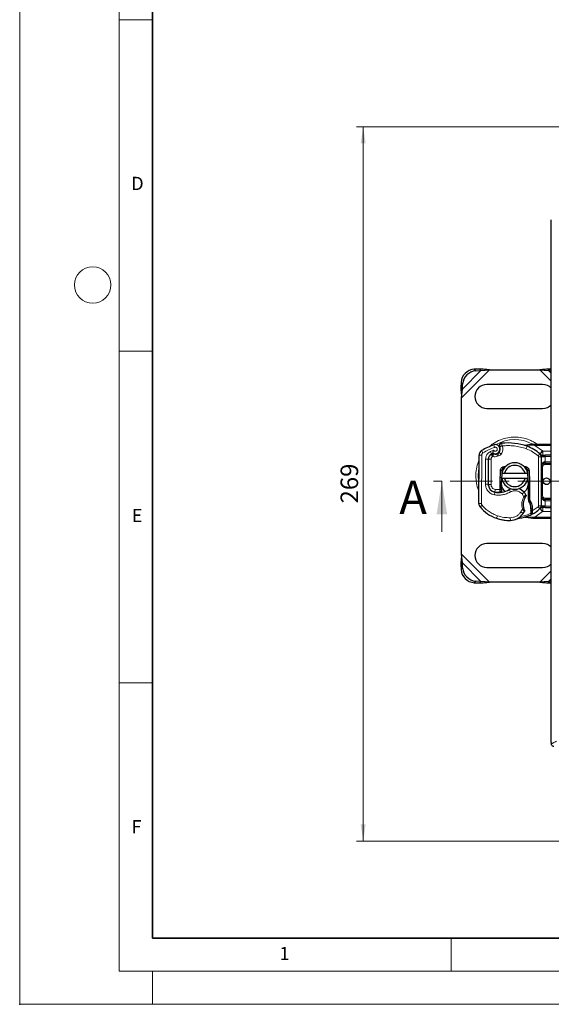
# Model space of a CAD drawing. Units: millimetres. Extents: x 0 to 420, y 0 to 297.
# Drawn here: x 0 to 80, y 0 to 148 of the extents above; entities that cross this region are included whole.
import ezdxf

# ---------------------------------------------------------------- set-up
doc = ezdxf.new("R2010")
doc.units = ezdxf.units.MM
doc.header["$PDSIZE"] = -1
doc.linetypes.add('CENTER', pattern=[10.16, 6.35, -1.27, 1.27, -1.27])
doc.styles.add('SLDTEXTSTYLE0', font='TXT', dxfattribs={"width": 0.605})
doc.dimstyles.new('SLDDIMSTYLE0', dxfattribs={"dimtxt": 2.568319, "dimasz": 2.5, "dimexe": 0, "dimexo": 0.0625, "dimgap": 0.64208, "dimtad": 1, "dimdec": 0, "dimlfac": 2.5, "dimrnd": 1e-09, "dimzin": 12, "dimdsep": 46, "dimtxsty": 'SLDTEXTSTYLE0', "dimsah": 1, "dimcen": 0.09, "dimadec": 0, "dimazin": 3, "dimtfac": 1, "dimtdec": 3, "dimtofl": 0, "dimtmove": 0, "dimatfit": 3, "dimfxl": 0, "dimfrac": 2, "dimtolj": 1, "dimtzin": 12, "dimarcsym": 0})

# ---------------------------------------------------------------- blocks, each defined once
blk = doc.blocks.new('_D_1')
at = {"color": 7, "linetype": 'Continuous', "lineweight": 0}
for p, q in [((134.02, 132.34), (50.74, 132.34)), ((51.74, 24.62), (51.74, 132.34)), ((132.64, 24.62), (50.74, 24.62))]:
    blk.add_line(p, q, dxfattribs=at)
at = {"color": 7, "linetype": 'Continuous', "lineweight": 18}
for points in [[(51.74, 132.34), (51.36, 129.84), (52.11, 129.84)], [(51.74, 24.62), (52.11, 27.12), (51.36, 27.12)]]:
    blk.add_solid(points, dxfattribs=at)
at = {"color": 7, "linetype": 'Continuous', "lineweight": 18, "insert": (48.33, 75.54), "char_height": 2.646, "attachment_point": 1, "rotation": 90, "style": 'SLDTEXTSTYLE0'}
blk.add_mtext('269', dxfattribs=at)

msp = doc.modelspace()

# ---------------------------------------------------------------- linework, layer by layer
at = {"color": 7, "linetype": 'Continuous', "lineweight": 18}
for p, q in [((0, 0), (0, 297)), ((15, 292), (15, 5)), ((15, 148.5), (20, 148.5)), ((15, 98.5), (20, 98.5)), ((63.5914, 71.2824), (63.5914, 78.8824)), ((15, 48.5), (20, 48.5)), ((65, 10), (65, 5)), ((15, 5), (415, 5)), ((20, 5), (20, 0)), ((0, 0), (420, 0))]:
    msp.add_line(p, q, dxfattribs=at)
at = {"color": 7, "linetype": 'Continuous', "lineweight": 35}
for p, q in [((20, 287), (20, 10)), ((20, 10), (415, 10))]:
    msp.add_line(p, q, dxfattribs=at)
at = {"color": 7, "linetype": 'Continuous', "lineweight": 25}
for p, q in [((80.0724, 39.4624), (80.0724, 118.3024)), ((69.2379, 95.8169), (68.4754, 95.7794)), ((68.7145, 95.5403), (69.477, 95.5778)), ((69.477, 95.5778), (69.2379, 95.8169)), ((69.477, 95.5778), (70.7769, 95.6824)), ((70.7769, 95.6824), (78.368, 95.6824)), ((78.368, 95.6824), (79.6679, 95.5778)), ((79.907, 95.8169), (79.6679, 95.5778)), ((79.6679, 95.5778), (80.0724, 95.5579)), ((80.0724, 95.8087), (79.907, 95.8169)), ((66.4754, 93.7794), (66.4379, 93.0169)), ((66.4379, 93.0169), (66.677, 92.7778)), ((66.5724, 91.4779), (66.677, 92.7778)), ((66.677, 92.7778), (66.7145, 93.5403)), ((78.7724, 93.4824), (70.3724, 93.4824)), ((66.5724, 67.8868), (66.5724, 91.4779)), ((70.3724, 89.8824), (78.7724, 89.8824)), ((76.0582, 84.2871), (76.0599, 84.2927)), ((76.9903, 84.4506), (76.3773, 84.3219)), ((77.1143, 84.4728), (77.0001, 84.4529)), ((77.2325, 84.4824), (77.1079, 84.4738)), ((77.2325, 84.4824), (77.6188, 84.4824)), ((77.6188, 84.4824), (80.0724, 84.4824)), ((69.1531, 75.5355), (69.1903, 82.8255)), ((70.5873, 82.2374), (70.5678, 78.4229)), ((70.5924, 78.4024), (70.5924, 82.2168)), ((71.0633, 82.946), (71.2447, 83.0278)), ((71.8357, 83.026), (72.0179, 83.0878)), ((78.3735, 82.9944), (78.3832, 82.9847)), ((78.5524, 82.5669), (78.5524, 75.1978)), ((80.0724, 82.8218), (79.1512, 82.8218)), ((72.3542, 78.7712), (72.4243, 80.5207)), ((72.6241, 80.5127), (72.5541, 78.7632)), ((72.8506, 80.8561), (72.7794, 80.8134)), ((75.8164, 81.2284), (76.0453, 81.0919)), ((76.5908, 78.7632), (76.5208, 80.5127)), ((76.7206, 80.5207), (76.7907, 78.7712)), ((79.1524, 81.6218), (80.0724, 81.6218)), ((72.3524, 78.6824), (72.3542, 78.7712)), ((72.6129, 80.0824), (73.0232, 80.0824)), ((73.0232, 79.2824), (72.6129, 79.2824)), ((73.0232, 80.0824), (76.1216, 80.0824)), ((76.1216, 79.2824), (73.0232, 79.2824)), ((76.1216, 80.0824), (76.532, 80.0824)), ((76.532, 79.2824), (76.1216, 79.2824)), ((76.7907, 78.7712), (76.7924, 78.6824)), ((70.5924, 78.1749), (70.5924, 78.4024)), ((72.3524, 77.6563), (72.3524, 78.6824)), ((72.3524, 77.629), (72.3524, 77.6563)), ((72.3538, 77.2274), (72.5524, 77.4511)), ((72.5524, 77.6563), (72.5524, 78.6824)), ((72.5524, 77.6423), (72.5524, 77.6563)), ((72.5524, 77.4511), (72.5524, 77.2196)), ((76.5924, 78.6824), (76.5924, 76.2555)), ((76.7924, 78.6824), (76.7924, 76.1162)), ((76.5924, 76.2555), (76.7924, 76.1162)), ((76.5924, 76.2555), (76.6988, 75.8861)), ((76.6988, 75.8861), (76.7924, 76.1162)), ((80.0724, 76.1429), (79.1524, 76.1429)), ((77.0167, 74.4106), (77.0121, 74.2901)), ((77.2166, 74.4048), (77.2113, 74.2804)), ((77.2168, 74.7587), (77.2166, 74.4048)), ((78.3832, 74.78), (78.3735, 74.7704)), ((79.1512, 74.9429), (80.0724, 74.9429)), ((72.0116, 73.2342), (71.7825, 73.3193)), ((76.5688, 73.5229), (76.0438, 73.4791)), ((76.0732, 73.4868), (76.0458, 73.4796)), ((76.1486, 73.4793), (76.4611, 73.48)), ((77.15, 73.9108), (76.9928, 74.0207)), ((77.3039, 73.2824), (77.0968, 73.3096)), ((77.6188, 73.2824), (77.3039, 73.2824)), ((80.0724, 73.2824), (77.6188, 73.2824)), ((78.7724, 69.4824), (70.3724, 69.4824)), ((66.677, 66.5869), (66.5724, 67.8868)), ((66.677, 66.5869), (66.4379, 66.3478)), ((66.4379, 66.3478), (66.4754, 65.5853)), ((66.7145, 65.8244), (66.677, 66.5869)), ((70.3724, 65.8824), (78.7724, 65.8824)), ((68.4754, 63.5853), (69.2379, 63.5478)), ((69.477, 63.7869), (68.7145, 63.8244)), ((69.2379, 63.5478), (69.477, 63.7869)), ((70.7769, 63.6824), (69.477, 63.7869)), ((78.368, 63.6824), (70.7769, 63.6824)), ((79.6679, 63.7869), (78.368, 63.6824)), ((80.0724, 63.8068), (79.6679, 63.7869)), ((79.6679, 63.7869), (79.907, 63.5478)), ((79.907, 63.5478), (80.0724, 63.556)), ((80.0724, 39.4624), (80.0724, 39.2824))]:
    msp.add_line(p, q, dxfattribs=at)
at = {"color": 8, "linetype": 'Continuous', "lineweight": 18}
for p, q in [((66.5724, 91.4779), (70.7769, 95.6824)), ((66.677, 92.7778), (69.477, 95.5778)), ((68.4754, 95.7794), (68.7145, 95.5403)), ((78.368, 95.6824), (80.0724, 93.9779)), ((79.6679, 95.5778), (80.0724, 95.1733)), ((66.7145, 93.5403), (66.4754, 93.7794)), ((69.5699, 83.5021), (69.7801, 83.1617)), ((71.3804, 83.5601), (70.9087, 83.3594)), ((70.9087, 83.3594), (71.076, 82.9961)), ((71.535, 84.0017), (71.4018, 84.3788)), ((72.5146, 82.9675), (72.202, 83.217)), ((76.481, 84.2806), (76.0599, 84.2927)), ((76.3058, 83.785), (76.4391, 84.1621)), ((76.4391, 84.1621), (76.481, 84.2806)), ((77.0714, 84.323), (76.481, 84.2806)), ((77.1079, 84.4738), (76.9903, 84.4506)), ((77.0714, 84.323), (77.1597, 84.3276)), ((77.2525, 84.3228), (77.1597, 84.3276)), ((77.2525, 84.3228), (77.6188, 84.2824)), ((77.6188, 84.2824), (78.7636, 83.4511)), ((77.6188, 84.2824), (80.0724, 84.2824)), ((78.7636, 83.4511), (78.358, 83.009)), ((78.7636, 83.4511), (78.7945, 83.4218)), ((78.7945, 83.4218), (80.0724, 83.4218)), ((69.5903, 82.8235), (69.1903, 82.8255)), ((69.5903, 82.8235), (69.553, 75.5335)), ((70.1873, 82.2394), (70.1678, 78.4249)), ((70.1873, 82.2394), (70.5873, 82.2374)), ((70.9924, 82.2168), (70.5924, 82.2168)), ((70.9924, 82.2168), (70.9924, 78.4024)), ((71.0633, 82.946), (71.2279, 82.5814)), ((71.2279, 82.5814), (71.3137, 82.6201)), ((71.8357, 83.026), (71.9642, 82.6472)), ((71.9642, 82.6472), (72.1463, 82.709)), ((72.0179, 83.0878), (72.1463, 82.709)), ((78.0876, 82.7142), (78.358, 83.009)), ((78.1524, 82.5669), (78.1524, 75.1978)), ((78.5524, 82.5669), (78.1524, 82.5669)), ((78.5524, 82.5669), (79.1524, 82.5669)), ((79.1512, 82.6218), (79.1524, 82.5669)), ((80.0724, 82.6218), (79.1512, 82.6218)), ((79.1524, 82.5669), (79.1524, 81.8218)), ((79.1524, 81.8218), (80.0724, 81.8218)), ((72.6241, 80.5127), (72.4243, 80.5207)), ((76.7206, 80.5207), (76.5208, 80.5127)), ((78.7524, 81.0218), (78.5524, 81.0218)), ((78.7524, 81.0218), (78.7524, 76.7429)), ((79.1524, 81.6218), (79.1524, 81.4218)), ((80.0724, 81.4218), (79.1524, 81.4218)), ((72.3542, 78.7712), (72.5541, 78.7632)), ((76.5908, 78.7632), (76.7907, 78.7712)), ((70.5678, 78.4229), (70.1678, 78.4249)), ((70.5924, 78.4024), (70.9924, 78.4024)), ((70.9924, 77.5009), (70.9924, 77.526)), ((71.4983, 76.8396), (71.5657, 77.2339)), ((71.6282, 77.6526), (71.5629, 77.2579)), ((71.6282, 77.6526), (72.3524, 77.629)), ((72.5524, 78.6824), (72.3524, 78.6824)), ((72.3524, 77.6563), (72.5524, 77.6563)), ((72.3524, 77.629), (72.5524, 77.6423)), ((73.9088, 77.2728), (73.7083, 77.6189)), ((75.6689, 76.9775), (75.9714, 77.2392)), ((76.7924, 78.6824), (76.5924, 78.6824)), ((72.1524, 77.1885), (72.1524, 77.2163)), ((75.9456, 76.5224), (75.6689, 76.9775)), ((78.5524, 76.7429), (78.7524, 76.7429)), ((79.1524, 76.3429), (79.1524, 76.1429)), ((79.1524, 76.3429), (80.0724, 76.3429)), ((79.1524, 75.9429), (79.1524, 75.1978)), ((80.0724, 75.9429), (79.1524, 75.9429)), ((69.1531, 75.5355), (69.553, 75.5335)), ((69.6455, 75.2756), (69.338, 75.0198)), ((75.5066, 74.2526), (75.7496, 74.6738)), ((75.8369, 74.027), (75.5066, 74.2526)), ((76.9717, 74.3531), (77.0372, 74.387)), ((77.2113, 74.2804), (77.0121, 74.2901)), ((77.2166, 74.4048), (77.0167, 74.4106)), ((77.0169, 74.7531), (77.2168, 74.7587)), ((77.2166, 74.4048), (78.0876, 75.0505)), ((78.7636, 74.3136), (77.6188, 73.4824)), ((78.358, 74.7557), (78.0876, 75.0505)), ((78.1524, 75.1978), (78.5524, 75.1978)), ((78.358, 74.7557), (78.7636, 74.3136)), ((79.1524, 75.1978), (78.5524, 75.1978)), ((78.7945, 74.3429), (78.7636, 74.3136)), ((80.0724, 74.3429), (78.7945, 74.3429)), ((79.1524, 75.1978), (79.1512, 75.1429)), ((79.1512, 75.1429), (80.0724, 75.1429)), ((71.9618, 73.6805), (71.8325, 73.302)), ((72.0116, 73.2342), (72.0143, 73.2431)), ((73.9102, 72.9813), (73.901, 73.3812)), ((73.9225, 72.9816), (73.9226, 72.9779)), ((76.5688, 73.5229), (77.174, 73.4497)), ((77.3206, 73.4492), (77.174, 73.4497)), ((77.6188, 73.4824), (77.3206, 73.4492)), ((80.0724, 73.4824), (77.6188, 73.4824)), ((70.7769, 63.6824), (66.5724, 67.8868)), ((66.4754, 65.5853), (66.7145, 65.8244)), ((69.477, 63.7869), (66.677, 66.5869)), ((80.0724, 65.3868), (78.368, 63.6824)), ((80.0724, 64.1915), (79.6679, 63.7869)), ((68.7145, 63.8244), (68.4754, 63.5853))]:
    msp.add_line(p, q, dxfattribs=at)
at = {"color": 7, "linetype": 'CENTER', "lineweight": 18}
msp.add_line((193.1252, 78.8824), (61.5914, 78.8824), dxfattribs=at)
at = {"color": 7, "linetype": 'Continuous', "lineweight": 25, "flags": 128}
for points in [[(72.6129, 79.2824), (72.5952, 79.3815), (72.5827, 79.4796)], [(76.5621, 79.4796), (76.5497, 79.3815), (76.532, 79.2824)], [(73.7083, 77.6189), (73.9896, 77.7508), (74.0176, 77.7609)]]:
    msp.add_lwpolyline(points, dxfattribs=at)
at = {"color": 7, "linetype": 'Continuous', "lineweight": 18}
msp.add_circle((11, 108.5), 2.75, dxfattribs=at)
at = {"color": 7, "linetype": 'Continuous', "lineweight": 25}
msp.add_circle((79.3724, 78.8824), 0.5, dxfattribs=at)
for centre, radius, start, end in [((68.6125, 93.6423), 2.1415, 93.671152, 176.328848), ((68.8516, 93.4032), 2.1415, 93.671152, 176.328848), ((70.3724, 91.6824), 1.8, 90, 270), ((78.7724, 91.6824), 1.8, 43.761743, 90), ((78.7724, 91.6824), 1.8, 270, 316.238257), ((73.5058, 75.8654), 8.8, 70.528995, 95.82991), ((69.9903, 82.8214), 0.8, 121.700174, 179.707116), ((74.5724, 75.4024), 9.52, 109.454179, 121.700174), ((71.6349, 83.7188), 0.7, 242.273526, 109.454179), ((71.8894, 83.4666), 0.4, 288.730206, 321.398791), ((71.5924, 83.7037), 0.78, 321.398791, 26.051743), ((74.5724, 78.8824), 5.6, 47.468146, 70.528995), ((71.4273, 82.2331), 0.84, 114.723179, 179.707116), ((71.3924, 82.2168), 0.8, 114.291063, 180), ((74.5724, 75.4024), 8.36, 112.975359, 114.723179), ((71.5928, 83.7424), 0.7565, 250.068623, 288.730206), ((74.5724, 79.6824), 2, 11.536959, 168.463041), ((77.9524, 82.5669), 0.6, 0, 47.468146), ((73.0238, 80.4967), 0.4, 96.046767, 177.707557), ((74.5724, 79.6824), 1.6, 14.477512, 165.522488), ((76.1211, 80.4967), 0.4, 2.292443, 83.953233), ((79.1524, 81.0218), 0.6, 111.280819, 133.293747), ((74.5724, 78.6824), 2.02, 177.707557, 180), ((74.5724, 79.6824), 2, 191.536959, 348.463041), ((74.5724, 79.6824), 1.6, 194.477512, 345.522488), ((74.5724, 78.6824), 2.02, 0, 2.292443), ((71.7678, 78.4167), 1.2, 179.707116, 260.301544), ((71.7524, 78.4024), 1.16, 180, 260.594428), ((72.0793, 80.3755), 3.16, 260.594428, 274.984532), ((72.1047, 80.3881), 3.2, 260.301544, 300.074294), ((74.6104, 76.0613), 1.8, 40.876551, 71.972492), ((74.4591, 75.9304), 2, 25.976067, 40.876551), ((77.8524, 75.3856), 2.02, 149.197194, 198.699754), ((74.5978, 74.6851), 2.42, 1.608611, 29.753211), ((69.953, 75.5314), 0.8, 179.707116, 219.75692), ((73.6431, 78.6012), 5.6, 219.75692, 251.135988), ((72.8642, 76.0575), 3.6, 325.666265, 331.386957), ((70.9992, 74.5841), 6.02, 358.348676, 1.608611), ((74.5724, 78.8824), 5.6, 297.404614, 312.531854), ((77.9524, 75.1978), 0.6, 312.531854, 0), ((73.7724, 78.9797), 6, 251.135988, 271.315727), ((73.7542, 78.9756), 6, 253.116259, 271.608611), ((73.8551, 75.3806), 2.4, 271.315727, 325.666265), ((73.8552, 75.377), 2.4, 271.608611, 295.790229), ((74.5724, 78.8824), 5.6, 277.172778, 285.233118), ((74.5724, 78.8824), 5.6, 285.233118, 297.404614), ((70.3724, 67.6824), 1.8, 90, 270), ((78.7724, 67.6824), 1.8, 43.761743, 90), ((68.6125, 65.7224), 2.1415, 183.671152, 266.328848), ((68.8516, 65.9615), 2.1415, 183.671152, 266.328848), ((78.7724, 67.6824), 1.8, 270, 316.238257)]:
    msp.add_arc(centre, radius, start, end, dxfattribs=at)
at = {"color": 8, "linetype": 'Continuous', "lineweight": 18}
for centre, radius, start, end in [((74.5724, 79.6824), 5.5027, 60.93765, 120.808146), ((74.5724, 79.6824), 5.5027, 168.517405, 190.896826), ((69.953, 75.5314), 0.4, 179.707116, 219.75692)]:
    msp.add_arc(centre, radius, start, end, dxfattribs=at)
at = {"color": 7, "linetype": 'Continuous', "lineweight": 25}
for points in [[(70.7769, 95.6824), (70.5153, 95.7098), (69.9922, 95.7648), (69.4893, 95.7995), (69.2379, 95.8169)], [(79.907, 95.8169), (79.6555, 95.7995), (79.1527, 95.7648), (78.6296, 95.7098), (78.368, 95.6824)], [(66.4379, 93.0169), (66.4553, 92.7655), (66.4899, 92.2626), (66.5449, 91.7395), (66.5724, 91.4779)], [(72.6119, 84.6198), (72.5803, 84.6144), (72.5169, 84.6034), (72.4303, 84.5589), (72.3564, 84.4966), (72.2995, 84.4181), (72.2629, 84.3283), (72.2491, 84.2326), (72.257, 84.1356), (72.2811, 84.076), (72.2932, 84.0462)], [(71.2447, 83.0278), (71.2519, 83.0306), (71.2663, 83.0362), (71.2894, 83.039), (71.3127, 83.038), (71.3275, 83.0335), (71.3349, 83.0313)], [(72.4243, 80.5207), (72.429, 80.5655), (72.4384, 80.6551), (72.4901, 80.7812), (72.5665, 80.8931), (72.6664, 80.985), (72.7842, 81.0524), (72.9139, 81.0914), (73.0497, 81.1026), (73.138, 81.0845), (73.1821, 81.0755)], [(76.0453, 81.0919), (76.0867, 81.0947), (76.1695, 81.1002), (76.2926, 81.0759), (76.4081, 81.0286), (76.5113, 80.9581), (76.598, 80.868), (76.6638, 80.762), (76.7082, 80.6447), (76.7165, 80.5621), (76.7206, 80.5207)], [(76.2571, 76.8064), (76.2638, 76.7893), (76.2772, 76.7551), (76.2786, 76.6995), (76.2667, 76.6452), (76.247, 76.6142), (76.2372, 76.5987)], [(76.7924, 76.1162), (76.9101, 75.9046), (77.1454, 75.4815), (77.193, 74.9996), (77.2168, 74.7587)], [(76.0294, 74.5154), (76.0353, 74.5007), (76.0469, 74.4713), (76.0505, 74.4238), (76.0443, 74.3765), (76.0311, 74.3478), (76.0245, 74.3335)], [(66.5724, 67.8868), (66.5449, 67.6252), (66.4899, 67.1021), (66.4553, 66.5992), (66.4379, 66.3478)], [(69.2379, 63.5478), (69.4893, 63.5652), (69.9922, 63.5999), (70.5153, 63.6549), (70.7769, 63.6824)], [(78.368, 63.6824), (78.6296, 63.6549), (79.1527, 63.5999), (79.6555, 63.5652), (79.907, 63.5478)]]:
    msp.add_open_spline(points, degree=3, dxfattribs=at)
at = {"color": 8, "linetype": 'Continuous', "lineweight": 18}
for points, knots in [([(74.5724, 85.5479), (74.2144, 85.5292), (73.477, 85.4905), (72.3879, 85.1595), (71.4224, 84.6873), (70.9057, 84.2345), (70.6866, 84.0425)], [0, 0, 0, 0, 0.251468211, 0.51799927, 0.795611077, 1, 1, 1, 1]), ([(77.9168, 84.4824), (77.8725, 84.5196), (77.6768, 84.684), (77.2715, 84.8947), (76.5723, 85.222), (75.6664, 85.4891), (74.93, 85.5287), (74.5724, 85.5479)], [0, 0, 0, 0, 0.04867012, 0.21475257, 0.38089409, 0.6994485, 1, 1, 1, 1]), ([(69.7801, 83.1617), (69.7526, 83.142), (69.6976, 83.1024), (69.6384, 83.0189), (69.5979, 82.9248), (69.5928, 82.8573), (69.5903, 82.8235)], [0, 0, 0, 0, 0.24986539, 0.49999129, 0.74986564, 1, 1, 1, 1]), ([(70.1873, 82.2394), (70.1972, 82.3542), (70.2172, 82.5886), (70.3719, 82.9128), (70.6031, 83.1877), (70.8082, 83.303), (70.9087, 83.3594)], [0, 0, 0, 0, 0.244907, 0.5, 0.755093, 1, 1, 1, 1]), ([(71.3804, 83.5601), (71.3968, 83.5377), (71.4297, 83.4929), (71.5016, 83.446), (71.5838, 83.4182), (71.6701, 83.4171), (71.7511, 83.4379), (71.8226, 83.4801), (71.8822, 83.5409), (71.9217, 83.6183), (71.9392, 83.7035), (71.9306, 83.7881), (71.901, 83.8658), (71.8507, 83.9325), (71.7826, 83.9856), (71.701, 84.0151), (71.6155, 84.0234), (71.5618, 84.0089), (71.535, 84.0017)], [0, 0, 0, 0, 0.06150292, 0.12308284, 0.18796691, 0.25300947, 0.31264113, 0.37243093, 0.43613619, 0.49999684, 0.56370209, 0.62756277, 0.68719428, 0.74698397, 0.81186824, 0.87691096, 0.93841706, 1, 1, 1, 1]), ([(72.6526, 84.2219), (72.6925, 84.1204), (72.774, 83.9131), (72.7798, 83.5731), (72.7003, 83.2425), (72.5757, 83.0579), (72.5146, 82.9675)], [0, 0, 0, 0, 0.24495944, 0.5, 0.75504056, 1, 1, 1, 1]), ([(76.3058, 83.785), (76.0111, 83.8789), (75.4216, 84.0667), (74.5051, 84.2204), (73.5782, 84.2872), (72.9611, 84.2437), (72.6526, 84.2219)], [0, 0, 0, 0, 0.24998519, 0.49999982, 0.74998519, 1, 1, 1, 1]), ([(76.481, 84.2806), (76.4728, 84.2905), (76.4564, 84.3104), (76.4292, 84.3262), (76.4021, 84.332), (76.3855, 84.3253), (76.3773, 84.3219)], [0, 0, 0, 0, 0.24987555, 0.5, 0.75012445, 1, 1, 1, 1]), ([(77.0714, 84.323), (77.0634, 84.346), (77.0476, 84.392), (77.0236, 84.4348), (77.0038, 84.455), (76.9948, 84.4521), (76.9903, 84.4506)], [0, 0, 0, 0, 0.27984931, 0.55928834, 0.77960674, 1, 1, 1, 1]), ([(77.1597, 84.3276), (77.1552, 84.3515), (77.1461, 84.3993), (77.1311, 84.447), (77.1179, 84.4727), (77.1112, 84.4734), (77.1079, 84.4738)], [0, 0, 0, 0, 0.2798496, 0.55931026, 0.77961951, 1, 1, 1, 1]), ([(77.2525, 84.3228), (77.2517, 84.3472), (77.25, 84.396), (77.2447, 84.4471), (77.2387, 84.4769), (77.2346, 84.4805), (77.2325, 84.4824)], [0, 0, 0, 0, 0.27984962, 0.5593252, 0.77962831, 1, 1, 1, 1]), ([(69.1769, 81.9691), (69.1572, 81.9266), (68.9782, 81.5406), (68.7811, 80.7749), (68.6692, 79.6814), (68.7879, 78.5937), (68.9564, 77.8299), (69.1479, 77.4665), (69.1628, 77.4382)], [0, 0, 0, 0, 0.03015043, 0.27436706, 0.50478193, 0.73519681, 0.97941344, 1, 1, 1, 1]), ([(71.3137, 82.6201), (71.3042, 82.6717), (71.2851, 82.7752), (71.266, 82.89), (71.2547, 82.9602), (71.2465, 83.0132), (71.2454, 83.0221), (71.2447, 83.0278)], [0, 0, 0, 0, 0.24604685, 0.49439448, 0.63049436, 0.76014243, 1, 1, 1, 1]), ([(71.3349, 83.0313), (71.3345, 83.0258), (71.3338, 83.0174), (71.3287, 82.9654), (71.3227, 82.8943), (71.3161, 82.7775), (71.3145, 82.6725), (71.3137, 82.6201)], [0, 0, 0, 0, 0.23349689, 0.36478249, 0.50581107, 0.75384743, 1, 1, 1, 1]), ([(78.8833, 82.6276), (78.8828, 82.6404), (78.8817, 82.6658), (78.8738, 82.7139), (78.8569, 82.7666), (78.833, 82.8028), (78.8115, 82.8194), (78.8001, 82.821), (78.7945, 82.8218)], [0, 0, 0, 0, 0.125229153, 0.250008944, 0.5, 0.749991056, 0.874770847, 1, 1, 1, 1]), ([(78.8833, 82.6276), (78.9244, 82.6265), (79.0099, 82.6242), (79.1028, 82.6226), (79.1512, 82.6218)], [0, 0, 0, 0, 0.47968637, 1, 1, 1, 1]), ([(79.1524, 81.4218), (79.1021, 81.4165), (79.0245, 81.4082), (78.9313, 81.3584), (78.8677, 81.3067), (78.8159, 81.2431), (78.7661, 81.1498), (78.7578, 81.0721), (78.7524, 81.0218)], [0, 0, 0, 0, 0.23944295, 0.36955024, 0.49999985, 0.63010729, 0.76055705, 1, 1, 1, 1]), ([(71.4983, 76.8396), (71.3222, 76.888), (70.9586, 76.988), (70.5179, 77.3677), (70.2203, 77.8676), (70.185, 78.2431), (70.1678, 78.4249)], [0, 0, 0, 0, 0.24210884, 0.5, 0.75789116, 1, 1, 1, 1]), ([(70.9924, 78.4024), (71.001, 78.316), (71.0187, 78.1378), (71.1613, 77.9011), (71.3715, 77.7217), (71.5445, 77.6751), (71.6282, 77.6526)], [0, 0, 0, 0, 0.24210884, 0.5, 0.75789116, 1, 1, 1, 1]), ([(73.9088, 77.2728), (73.7248, 77.178), (73.3539, 76.9871), (72.7443, 76.8292), (72.1179, 76.765), (71.7038, 76.8149), (71.4983, 76.8396)], [0, 0, 0, 0, 0.248108224, 0.5, 0.751891776, 1, 1, 1, 1]), ([(75.6689, 76.9775), (75.555, 77.0857), (75.32, 77.3091), (74.8464, 77.4683), (74.3468, 77.4724), (74.0518, 77.338), (73.9088, 77.2728)], [0, 0, 0, 0, 0.24238544, 0.5, 0.75761456, 1, 1, 1, 1]), ([(75.7496, 74.6738), (75.7081, 74.8266), (75.6242, 75.1359), (75.6294, 75.6213), (75.7261, 76.0969), (75.873, 76.3817), (75.9456, 76.5224)], [0, 0, 0, 0, 0.247061293, 0.5, 0.752938707, 1, 1, 1, 1]), ([(75.9456, 76.5224), (75.9843, 76.558), (76.0599, 76.6275), (76.1449, 76.7052), (76.1993, 76.7543), (76.2317, 76.7837), (76.253, 76.8028), (76.2557, 76.8052), (76.2571, 76.8064)], [0, 0, 0, 0, 0.24374069, 0.47621671, 0.60680778, 0.73738972, 0.86831021, 1, 1, 1, 1]), ([(78.5524, 76.7429), (78.5602, 76.6439), (78.5756, 76.4477), (78.685, 76.2191), (78.8159, 76.0737), (78.923, 75.9985), (79.0363, 75.9517), (79.1146, 75.9457), (79.1524, 75.9429)], [0, 0, 0, 0, 0.29112974, 0.57746082, 0.70570804, 0.81591075, 0.91111139, 1, 1, 1, 1]), ([(78.7524, 76.7429), (78.7578, 76.6926), (78.7661, 76.6149), (78.8159, 76.5217), (78.8676, 76.4581), (78.9312, 76.4064), (79.0244, 76.3565), (79.1021, 76.3482), (79.1524, 76.3429)], [0, 0, 0, 0, 0.23944295, 0.36955024, 0.49999985, 0.63010729, 0.76055705, 1, 1, 1, 1]), ([(71.9618, 73.6805), (71.7401, 73.7659), (71.2968, 73.9368), (70.6859, 74.3071), (70.1222, 74.7458), (69.8044, 75.099), (69.6455, 75.2756)], [0, 0, 0, 0, 0.25001927, 0.50000036, 0.75001928, 1, 1, 1, 1]), ([(73.901, 73.3812), (74.0567, 73.3953), (74.3724, 73.4239), (74.8172, 73.608), (75.214, 73.8806), (75.41, 74.1298), (75.5066, 74.2526)], [0, 0, 0, 0, 0.24645181, 0.5, 0.75354819, 1, 1, 1, 1]), ([(76.0245, 74.3335), (76.0233, 74.3349), (76.0207, 74.3379), (76.0005, 74.3618), (75.9694, 74.3987), (75.9196, 74.4586), (75.845, 74.5506), (75.7824, 74.6315), (75.7496, 74.6738)], [0, 0, 0, 0, 0.132000757, 0.264700984, 0.398934031, 0.535408236, 0.756820054, 1, 1, 1, 1]), ([(78.8833, 75.1371), (78.8817, 75.1115), (78.8783, 75.0603), (78.8578, 74.9961), (78.8287, 74.9519), (78.8059, 74.9459), (78.7945, 74.9429)], [0, 0, 0, 0, 0.25016319, 0.5, 0.74983681, 1, 1, 1, 1]), ([(78.8833, 75.1371), (78.9244, 75.1382), (79.0099, 75.1405), (79.1028, 75.1421), (79.1512, 75.1429)], [0, 0, 0, 0, 0.47968637, 1, 1, 1, 1]), ([(76.9961, 74.0568), (76.7161, 73.9301), (76.1858, 73.6902), (75.6124, 73.5915), (75.3418, 73.5449)], [0, 0, 0, 0, 0.52798682, 1, 1, 1, 1]), ([(76.5688, 73.5229), (76.5602, 73.5146), (76.543, 73.498), (76.5152, 73.483), (76.4872, 73.4757), (76.4698, 73.4785), (76.4611, 73.48)], [0, 0, 0, 0, 0.25001598, 0.5, 0.74998402, 1, 1, 1, 1]), ([(77.0968, 73.3096), (77.1017, 73.3107), (77.1113, 73.3127), (77.1315, 73.3427), (77.1533, 73.3889), (77.1671, 73.4294), (77.174, 73.4497)], [0, 0, 0, 0, 0.2500914, 0.5, 0.7499086, 1, 1, 1, 1]), ([(77.3039, 73.2824), (77.3061, 73.2854), (77.3106, 73.2916), (77.3158, 73.3346), (77.3193, 73.3892), (77.3202, 73.4292), (77.3206, 73.4492)], [0, 0, 0, 0, 0.279847209, 0.559283101, 0.77960447, 1, 1, 1, 1]), ([(80.0724, 39.2824), (80.0752, 39.2837), (80.0807, 39.2865), (80.1257, 39.309), (80.1993, 39.3459), (80.3389, 39.4155), (80.5671, 39.5297), (80.7724, 39.6323), (80.8724, 39.6824)], [0, 0, 0, 0, 0.11291805, 0.22817479, 0.35147373, 0.48321575, 0.74827403, 1, 1, 1, 1])]:
    msp.add_open_spline(points, degree=3, knots=knots, dxfattribs=at)
for points in [[(71.535, 84.0017), (71.2313, 83.8852), (70.6238, 83.6523), (70.0613, 83.3253), (69.7801, 83.1617)], [(72.6526, 84.2219), (72.6055, 84.1989), (72.5113, 84.1529), (72.3925, 84.0948), (72.3094, 84.0542), (72.2986, 84.0489), (72.2932, 84.0462)], [(72.6119, 84.6198), (72.6125, 84.6139), (72.6138, 84.6019), (72.6232, 84.5099), (72.6366, 84.3783), (72.6472, 84.2741), (72.6526, 84.2219)], [(78.0876, 82.7142), (77.8177, 82.9377), (77.2778, 83.3845), (76.6298, 83.6515), (76.3058, 83.785)], [(77.6188, 84.4824), (77.6188, 84.4793), (77.6188, 84.4733), (77.6188, 84.4271), (77.6188, 84.361), (77.6188, 84.3086), (77.6188, 84.2824)], [(78.3735, 82.9944), (78.3798, 83.0008), (78.3924, 83.0136), (78.4898, 83.1125), (78.629, 83.2538), (78.7393, 83.3658), (78.7945, 83.4218)], [(78.7945, 82.8218), (78.7945, 82.8309), (78.7945, 82.8489), (78.7945, 82.9876), (78.7945, 83.186), (78.7945, 83.3432), (78.7945, 83.4218)], [(71.2279, 82.5814), (71.1943, 82.5628), (71.1272, 82.5255), (71.0523, 82.4365), (71.002, 82.3316), (70.9956, 82.2551), (70.9924, 82.2168)], [(71.9642, 82.6472), (71.8567, 82.6193), (71.6418, 82.5636), (71.4231, 82.6013), (71.3137, 82.6201)], [(72.5146, 82.9675), (72.4625, 82.9112), (72.3583, 82.7986), (72.217, 82.7388), (72.1463, 82.709)], [(78.1524, 82.5669), (78.1516, 82.5807), (78.15, 82.6083), (78.1367, 82.6479), (78.1165, 82.6844), (78.0973, 82.7043), (78.0876, 82.7142)], [(79.1512, 82.8218), (79.1512, 82.8188), (79.1512, 82.8128), (79.1512, 82.7666), (79.1512, 82.7005), (79.1512, 82.6481), (79.1512, 82.6218)], [(79.1524, 81.8218), (79.1524, 81.7956), (79.1524, 81.7432), (79.1524, 81.6771), (79.1524, 81.6309), (79.1524, 81.6248), (79.1524, 81.6218)], [(76.1174, 76.42), (76.1148, 76.4215), (76.1096, 76.4246), (76.0699, 76.4483), (76.0131, 76.4822), (75.9681, 76.509), (75.9456, 76.5224)], [(79.1524, 76.1429), (79.1524, 76.1399), (79.1524, 76.1338), (79.1524, 76.0876), (79.1524, 76.0215), (79.1524, 75.9691), (79.1524, 75.9429)], [(75.7496, 74.6738), (75.7744, 74.6822), (75.8241, 74.699), (75.8867, 74.7202), (75.9305, 74.7351), (75.9362, 74.737), (75.939, 74.738)], [(78.0876, 75.0505), (78.0973, 75.0604), (78.1165, 75.0803), (78.1367, 75.1168), (78.15, 75.1564), (78.1516, 75.184), (78.1524, 75.1978)], [(78.7945, 74.3429), (78.7393, 74.3989), (78.629, 74.5109), (78.4898, 74.6522), (78.3924, 74.7511), (78.3798, 74.7639), (78.3735, 74.7704)], [(78.7945, 74.3429), (78.7945, 74.4215), (78.7945, 74.5787), (78.7945, 74.7771), (78.7945, 74.9158), (78.7945, 74.9338), (78.7945, 74.9429)], [(79.1512, 75.1429), (79.1512, 75.1167), (79.1512, 75.0642), (79.1512, 74.9981), (79.1512, 74.9519), (79.1512, 74.9459), (79.1512, 74.9429)], [(71.9618, 73.6805), (72.2784, 73.5878), (72.9116, 73.4024), (73.5712, 73.3883), (73.901, 73.3812)], [(77.6188, 73.4824), (77.6188, 73.4561), (77.6188, 73.4037), (77.6188, 73.3376), (77.6188, 73.2914), (77.6188, 73.2854), (77.6188, 73.2824)]]:
    msp.add_open_spline(points, degree=3, dxfattribs=at)
at = {"color": 7, "linetype": 'Continuous', "lineweight": 25}
for points, knots in [([(71.3092, 83.0992), (71.3093, 83.1011), (71.3095, 83.1048), (71.3109, 83.1352), (71.3137, 83.1819), (71.3206, 83.2643), (71.335, 83.394), (71.3652, 83.5046), (71.3804, 83.5601)], [0, 0, 0, 0, 0.12313975, 0.24444056, 0.37500205, 0.49964619, 0.74932317, 1, 1, 1, 1]), ([(72.2601, 84.1536), (72.2589, 84.1574), (72.2493, 84.187), (72.2524, 84.2596), (72.2701, 84.3637), (72.3133, 84.4314), (72.3335, 84.4632)], [0, 0, 0, 0, 0.03766086, 0.29622104, 0.66999754, 1, 1, 1, 1]), ([(72.3624, 83.6853), (72.3662, 83.7238), (72.3769, 83.8312), (72.3259, 83.9622), (72.2932, 84.0462)], [0, 0, 0, 0, 0.35858634, 1, 1, 1, 1]), ([(72.3335, 84.4632), (72.3508, 84.4839), (72.3836, 84.5234), (72.4261, 84.5501), (72.4462, 84.5628)], [0, 0, 0, 0, 0.52531656, 1, 1, 1, 1]), ([(76.3773, 84.3219), (76.2916, 84.3075), (76.1961, 84.2914), (76.1199, 84.2912), (76.112, 84.2912)], [0, 0, 0, 0, 0.89612606, 1, 1, 1, 1]), ([(78.3735, 82.9944), (78.4492, 82.9084), (78.558, 82.7849), (78.7058, 82.6718), (78.8026, 82.6354), (78.8564, 82.6302), (78.8833, 82.6276)], [0, 0, 0, 0, 0.54328916, 0.78124367, 0.89067037, 1, 1, 1, 1]), ([(78.3735, 82.9944), (78.4192, 82.9556), (78.4881, 82.8974), (78.6379, 82.8347), (78.7456, 82.8258), (78.7945, 82.8218)], [0, 0, 0, 0, 0.51988546, 0.78201276, 1, 1, 1, 1]), ([(79.1524, 81.8218), (79.1146, 81.819), (79.0363, 81.813), (78.923, 81.7662), (78.8159, 81.691), (78.685, 81.5456), (78.5756, 81.317), (78.5602, 81.1208), (78.5524, 81.0218)], [0, 0, 0, 0, 0.08888506, 0.18408909, 0.29428261, 0.42253908, 0.7088702, 1, 1, 1, 1]), ([(78.7945, 82.8218), (78.8515, 82.8218), (78.9656, 82.8218), (79.0893, 82.8218), (79.1512, 82.8218)], [0, 0, 0, 0, 0.50000518, 1, 1, 1, 1]), ([(79.1524, 81.6218), (79.1146, 81.6197), (79.0363, 81.6153), (78.923, 81.5801), (78.8159, 81.5238), (78.685, 81.4146), (78.5756, 81.2433), (78.5602, 81.0961), (78.5524, 81.0218)], [0, 0, 0, 0, 0.08888861, 0.18408925, 0.29429196, 0.42253918, 0.70887026, 1, 1, 1, 1]), ([(72.3538, 77.2274), (72.3538, 77.2333), (72.3538, 77.2423), (72.3535, 77.2949), (72.3531, 77.3608), (72.3528, 77.4484), (72.3525, 77.5473), (72.3525, 77.6014), (72.3524, 77.629)], [0, 0, 0, 0, 0.2512887, 0.37867986, 0.50685575, 0.74190284, 0.86819715, 1, 1, 1, 1]), ([(73.0596, 77.3805), (72.9247, 77.5497), (72.6228, 77.9286), (72.5775, 78.4138), (72.5524, 78.6824)], [0, 0, 0, 0, 0.44659111, 1, 1, 1, 1]), ([(72.5524, 77.6423), (72.5524, 77.6167), (72.5524, 77.5658), (72.5524, 77.503), (72.5524, 77.4595), (72.5524, 77.4539), (72.5524, 77.4511)], [0, 0, 0, 0, 0.25437884, 0.50575552, 0.75380421, 1, 1, 1, 1]), ([(76.5924, 78.6824), (76.5582, 78.4234), (76.4897, 77.9056), (76.2114, 77.3924), (75.9827, 77.2418), (75.9736, 77.2358)], [0, 0, 0, 0, 0.48983317, 0.97966634, 1, 1, 1, 1]), ([(76.2372, 76.5987), (76.2367, 76.5979), (76.2355, 76.5964), (76.227, 76.585), (76.2142, 76.5675), (76.1924, 76.5369), (76.1587, 76.4876), (76.1311, 76.4424), (76.1174, 76.42)], [0, 0, 0, 0, 0.13150251, 0.26198675, 0.38814904, 0.51596954, 0.75966272, 1, 1, 1, 1]), ([(78.5524, 76.7429), (78.5602, 76.6686), (78.5756, 76.5214), (78.685, 76.3501), (78.8159, 76.2409), (78.923, 76.1846), (79.0363, 76.1494), (79.1146, 76.145), (79.1524, 76.1429)], [0, 0, 0, 0, 0.2911298, 0.57746092, 0.70571739, 0.81591091, 0.91111494, 1, 1, 1, 1]), ([(76.0294, 74.5154), (76.029, 74.5164), (76.028, 74.5184), (76.0205, 74.5343), (76.0097, 74.5578), (75.9924, 74.5972), (75.9671, 74.6582), (75.9484, 74.7114), (75.939, 74.738)], [0, 0, 0, 0, 0.13168211, 0.26196775, 0.38667619, 0.51474573, 0.75773536, 1, 1, 1, 1]), ([(77.0121, 74.2901), (77.0101, 74.2543), (77.0063, 74.1846), (77.0005, 74.1081), (76.9966, 74.062), (76.9945, 74.0384), (76.9931, 74.0234), (76.9929, 74.0216), (76.9928, 74.0207)], [0, 0, 0, 0, 0.29125982, 0.56544587, 0.68792432, 0.80283372, 0.90332975, 1, 1, 1, 1]), ([(77.2113, 74.2804), (77.2066, 74.2261), (77.1976, 74.1226), (77.1756, 74.0039), (77.1549, 73.9258), (77.1515, 73.9156), (77.15, 73.9108)], [0, 0, 0, 0, 0.29495325, 0.56260644, 0.79610027, 1, 1, 1, 1]), ([(78.8833, 75.1371), (78.8564, 75.1345), (78.8027, 75.1293), (78.7058, 75.0929), (78.558, 74.9798), (78.4492, 74.8563), (78.3735, 74.7704)], [0, 0, 0, 0, 0.10931953, 0.21875493, 0.45670951, 1, 1, 1, 1]), ([(78.3735, 74.7704), (78.4192, 74.8091), (78.4881, 74.8673), (78.6379, 74.93), (78.7456, 74.9389), (78.7945, 74.9429)], [0, 0, 0, 0, 0.51988806, 0.78201051, 1, 1, 1, 1]), ([(79.1512, 74.9429), (79.0893, 74.9429), (78.9656, 74.9429), (78.8515, 74.9429), (78.7945, 74.9429)], [0, 0, 0, 0, 0.49999482, 1, 1, 1, 1]), ([(74.8994, 73.216), (74.9137, 73.2227), (74.944, 73.2369), (75.0022, 73.2606), (75.0678, 73.2833), (75.1424, 73.3035), (75.2141, 73.3181), (75.2531, 73.3236), (75.2717, 73.3262)], [0, 0, 0, 0, 0.10537514, 0.22393283, 0.47090146, 0.73612363, 0.87462047, 1, 1, 1, 1]), ([(76.4611, 73.48), (76.5588, 73.4538), (76.7547, 73.4013), (76.9826, 73.3402), (77.0968, 73.3096)], [0, 0, 0, 0, 0.498914254, 1, 1, 1, 1]), ([(80.4724, 38.8824), (80.42, 38.8884), (80.3153, 38.9006), (80.1829, 38.993), (80.0916, 39.1256), (80.0788, 39.2301), (80.0724, 39.2824)], [0, 0, 0, 0, 0.2504489, 0.50013563, 0.75007499, 1, 1, 1, 1])]:
    msp.add_open_spline(points, degree=3, knots=knots, dxfattribs=at)
msp.add_point((0, 0))
at = {"color": 7, "linetype": 'Continuous', "lineweight": 18}
msp.add_solid([(63.5914, 78.8824), (62.7914, 73.8824), (64.3914, 73.8824)], dxfattribs=at)

# ---------------------------------------------------------------- texts
at = {"color": 7, "linetype": 'Continuous', "lineweight": 18, "char_height": 2, "attachment_point": 2, "style": 'SLDTEXTSTYLE0'}
for s, insert in [('D', (17.7359, 124.8018)), ('E', (17.6898, 74.7268)), ('F', (17.5937, 27.7733)), ('1', (39.9009, 8.6623))]:
    msp.add_mtext(s, dxfattribs=dict(at, insert=insert))
at = {"color": 7, "linetype": 'Continuous', "insert": (57.1819, 78.9522), "char_height": 5, "attachment_point": 1, "style": 'SLDTEXTSTYLE0'}
msp.add_mtext('A', dxfattribs=at)

# ---------------------------------------------------------------- dimensions: what is measured, and where the dimension line sits
at = {"color": 7, "linetype": 'Continuous', "lineweight": 18}
dim = msp.add_linear_dim(base=(51.7357, 132.3432), p1=(132.9355, 24.6215), p2=(134.3211, 132.3432), angle=90, dimstyle='SLDDIMSTYLE0', dxfattribs=at)
dim.commit()
dim.dimension.update_dxf_attribs({"geometry": '_D_1', "text_midpoint": (51.7357, 78.4824), "dimtype": 160})

doc.saveas('drawing.dxf')
